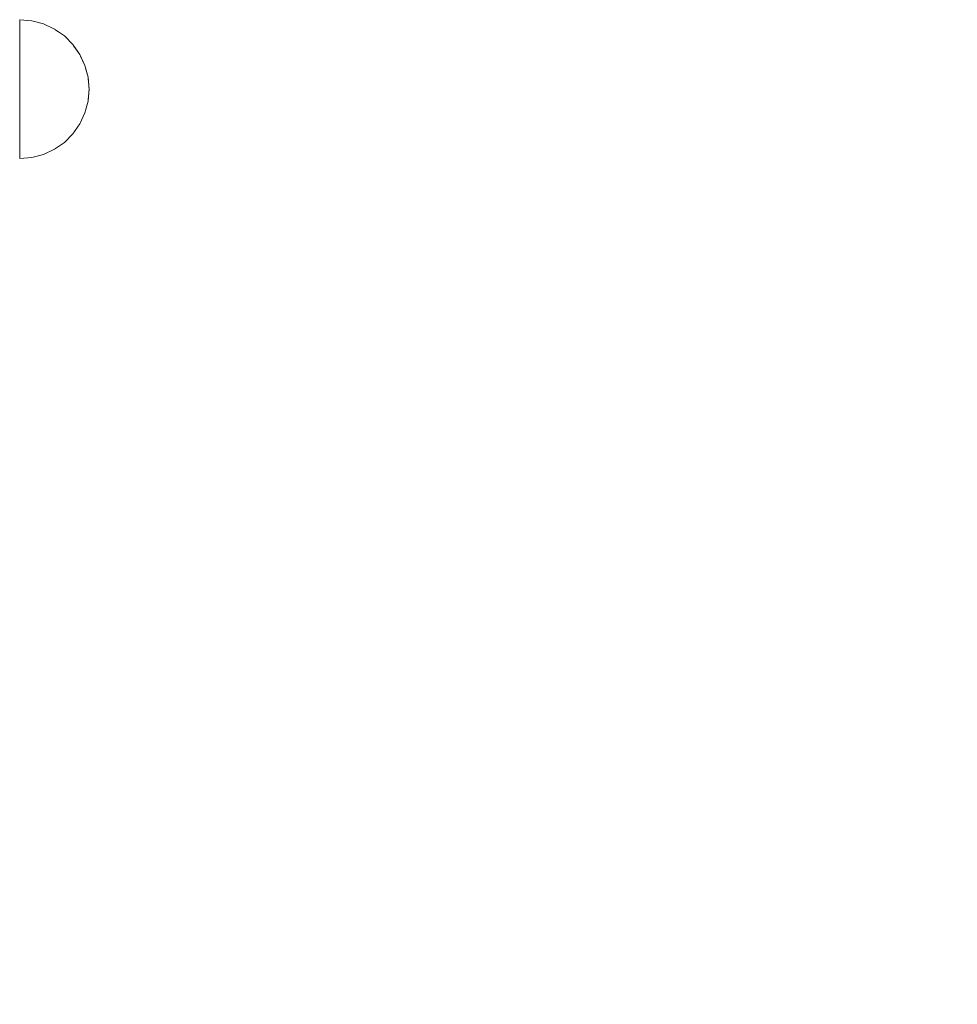
# Model space of a CAD drawing. Units: millimetres. Extents: x -2499 to 30162, y 11490 to 26590.
# Drawn here: x 27468 to 27643, y 21075 to 21259 of the extents above; entities that cross this region are included whole.
import ezdxf

# ---------------------------------------------------------------- set-up
doc = ezdxf.new("R2010")
doc.units = ezdxf.units.MM
doc.header["$MEASUREMENT"] = 0
doc.set_wipeout_variables(frame=1)
doc.linetypes.add('Wipeout_Contour', pattern=[1000, 0, -1000])
doc.layers.add('0_Pen_No__4', color=7, linetype='Continuous', lineweight=5, true_color=0x783c00)
doc.layers.add('A-DIMS', color=7, linetype='Continuous')
doc.layers.add('A-DIMS_Pen_No__1', color=7, linetype='Continuous', lineweight=30)
doc.styles.add('GENERATED_STYLE_1', font='Tahoma_1.ttf')
doc.dimstyles.new('GENERATED_STYLE__1', dxfattribs={"dimtxt": 200, "dimasz": 95, "dimexe": 0.18, "dimexo": 10000, "dimgap": 0.09, "dimtad": 1, "dimdec": 0, "dimzin": 0, "dimdsep": 46, "dimtxsty": 'GENERATED_STYLE_1', "dimblk": 'ARROWHEAD_6', "dimblk1": 'ARROWHEAD_6', "dimblk2": 'ARROWHEAD_6', "dimcen": 0.09, "dimclrd": 7, "dimclre": 7, "dimclrt": 7, "dimadec": 0, "dimazin": 0, "dimtfac": 1, "dimtdec": 4, "dimtmove": 0, "dimatfit": 3, "dimfxl": 1, "dimtolj": 1, "dimtzin": 0, "dimarcsym": 0})

# ---------------------------------------------------------------- blocks, each defined once
blk = doc.blocks.new('Semisphere 12_2')
at = {"color": 254, "linetype": 'Wipeout_Contour', "lineweight": 0, "ltscale": 39.124852}
blk.add_wipeout([(-12.8, 0), (-13, 0), (-12.8, -0.39)], dxfattribs=at)
at = {"color": 254, "linetype": 'Wipeout_Contour', "lineweight": 0, "ltscale": 39.124125}
blk.add_wipeout([(-12.8, 0.39), (-13, 0), (-12.8, 0)], dxfattribs=at)
at = {"color": 254, "linetype": 'Wipeout_Contour', "lineweight": 0, "ltscale": 39.137885}
blk.add_wipeout([(-12.8, 0.77), (-13, 0), (-12.8, 0.39)], dxfattribs=at)
at = {"color": 254, "linetype": 'Wipeout_Contour', "lineweight": 0, "ltscale": 39.182995}
blk.add_wipeout([(-12.8, 1.13), (-13, 0), (-12.8, 0.77)], dxfattribs=at)
at = {"color": 254, "linetype": 'Wipeout_Contour', "lineweight": 0, "ltscale": 39.243903}
blk.add_wipeout([(-12.8, 1.45), (-13, 0), (-12.8, 1.13)], dxfattribs=at)
at = {"color": 254, "linetype": 'Wipeout_Contour', "lineweight": 0, "ltscale": 39.31284}
blk.add_wipeout([(-12.8, 1.73), (-13, 0), (-12.8, 1.45)], dxfattribs=at)
at = {"color": 254, "linetype": 'Wipeout_Contour', "lineweight": 0, "ltscale": 39.381721}
blk.add_wipeout([(-12.8, 1.95), (-13, 0), (-12.8, 1.73)], dxfattribs=at)
at = {"color": 254, "linetype": 'Wipeout_Contour', "lineweight": 0, "ltscale": 39.442593}
blk.add_wipeout([(-12.8, 2.12), (-13, 0), (-12.8, 1.95)], dxfattribs=at)
at = {"color": 254, "linetype": 'Wipeout_Contour', "lineweight": 0, "ltscale": 39.488533}
blk.add_wipeout([(-12.8, 2.22), (-13, 0), (-12.8, 2.12)], dxfattribs=at)
at = {"color": 254, "linetype": 'Wipeout_Contour', "lineweight": 0, "ltscale": 39.514458}
blk.add_wipeout([(-12.8, 2.26), (-13, 0), (-12.8, 2.22)], dxfattribs=at)
at = {"color": 254, "linetype": 'Wipeout_Contour', "lineweight": 0, "ltscale": 39.514053}
blk.add_wipeout([(-12.8, -2.22), (-13, 0), (-12.8, -2.26)], dxfattribs=at)
at = {"color": 254, "linetype": 'Wipeout_Contour', "lineweight": 0, "ltscale": 39.487379}
blk.add_wipeout([(-12.8, -2.12), (-13, 0), (-12.8, -2.22)], dxfattribs=at)
at = {"color": 254, "linetype": 'Wipeout_Contour', "lineweight": 0, "ltscale": 39.440866}
blk.add_wipeout([(-12.8, -1.95), (-13, 0), (-12.8, -2.12)], dxfattribs=at)
at = {"color": 254, "linetype": 'Wipeout_Contour', "lineweight": 0, "ltscale": 39.379685}
blk.add_wipeout([(-12.8, -1.73), (-13, 0), (-12.8, -1.95)], dxfattribs=at)
at = {"color": 254, "linetype": 'Wipeout_Contour', "lineweight": 0, "ltscale": 39.310808}
blk.add_wipeout([(-12.8, -1.45), (-13, 0), (-12.8, -1.73)], dxfattribs=at)
at = {"color": 254, "linetype": 'Wipeout_Contour', "lineweight": 0, "ltscale": 39.242194}
blk.add_wipeout([(-12.8, -1.13), (-13, 0), (-12.8, -1.45)], dxfattribs=at)
at = {"color": 254, "linetype": 'Wipeout_Contour', "lineweight": 0, "ltscale": 39.181883}
blk.add_wipeout([(-12.8, -0.77), (-13, 0), (-12.8, -1.13)], dxfattribs=at)
at = {"color": 254, "linetype": 'Wipeout_Contour', "lineweight": 0, "ltscale": 51.984525}
blk.add_wipeout([(-12.22, -4.38), (-12.8, -2.22), (-12.8, -2.26), (-12.22, -4.45)], dxfattribs=at)
at = {"color": 254, "linetype": 'Wipeout_Contour', "lineweight": 0, "ltscale": 39.137568}
blk.add_wipeout([(-12.8, -0.39), (-13, 0), (-12.8, -0.77)], dxfattribs=at)
at = {"color": 254, "linetype": 'Wipeout_Contour', "lineweight": 0, "ltscale": 51.861214}
blk.add_wipeout([(-12.22, -4.18), (-12.8, -2.12), (-12.8, -2.22), (-12.22, -4.38)], dxfattribs=at)
at = {"color": 254, "linetype": 'Wipeout_Contour', "lineweight": 0, "ltscale": 50.08046}
blk.add_wipeout([(-12.22, 0), (-12.8, 0), (-12.8, -0.39), (-12.22, -0.77)], dxfattribs=at)
at = {"color": 254, "linetype": 'Wipeout_Contour', "lineweight": 0, "ltscale": 51.640314}
blk.add_wipeout([(-12.22, -3.85), (-12.8, -1.95), (-12.8, -2.12), (-12.22, -4.18)], dxfattribs=at)
at = {"color": 254, "linetype": 'Wipeout_Contour', "lineweight": 0, "ltscale": 50.082626}
blk.add_wipeout([(-12.8, 0.39), (-12.8, 0), (-12.22, 0), (-12.22, 0.77)], dxfattribs=at)
at = {"color": 254, "linetype": 'Wipeout_Contour', "lineweight": 0, "ltscale": 51.346251}
blk.add_wipeout([(-12.22, -3.41), (-12.8, -1.73), (-12.8, -1.95), (-12.22, -3.85)], dxfattribs=at)
at = {"color": 254, "linetype": 'Wipeout_Contour', "lineweight": 0, "ltscale": 50.183832}
blk.add_wipeout([(-12.8, 0.77), (-12.8, 0.39), (-12.22, 0.77), (-12.22, 1.52)], dxfattribs=at)
at = {"color": 254, "linetype": 'Wipeout_Contour', "lineweight": 0, "ltscale": 51.012737}
blk.add_wipeout([(-12.8, -1.45), (-12.8, -1.73), (-12.22, -3.41), (-12.22, -2.86)], dxfattribs=at)
at = {"color": 254, "linetype": 'Wipeout_Contour', "lineweight": 0, "ltscale": 51.926568}
blk.add_wipeout([(-11.26, -6.4), (-12.22, -4.38), (-12.22, -4.45), (-11.26, -6.5)], dxfattribs=at)
at = {"color": 254, "linetype": 'Wipeout_Contour', "lineweight": 0, "ltscale": 50.400227}
blk.add_wipeout([(-12.8, 1.13), (-12.8, 0.77), (-12.22, 1.52), (-12.22, 2.22)], dxfattribs=at)
at = {"color": 254, "linetype": 'Wipeout_Contour', "lineweight": 0, "ltscale": 50.679336}
blk.add_wipeout([(-12.22, -2.22), (-12.8, -1.13), (-12.8, -1.45), (-12.22, -2.86)], dxfattribs=at)
at = {"color": 254, "linetype": 'Wipeout_Contour', "lineweight": 0, "ltscale": 51.626846}
blk.add_wipeout([(-11.26, -6.11), (-12.22, -4.18), (-12.22, -4.38), (-11.26, -6.4)], dxfattribs=at)
at = {"color": 254, "linetype": 'Wipeout_Contour', "lineweight": 0, "ltscale": 50.694819}
blk.add_wipeout([(-12.8, 1.45), (-12.8, 1.13), (-12.22, 2.22), (-12.22, 2.86)], dxfattribs=at)
at = {"color": 254, "linetype": 'Wipeout_Contour', "lineweight": 0, "ltscale": 50.387242}
blk.add_wipeout([(-12.8, -0.77), (-12.8, -1.13), (-12.22, -2.22), (-12.22, -1.52)], dxfattribs=at)
at = {"color": 254, "linetype": 'Wipeout_Contour', "lineweight": 0, "ltscale": 51.079364}
blk.add_wipeout([(-12.22, -3.85), (-12.22, -4.18), (-11.26, -6.11), (-11.26, -5.63)], dxfattribs=at)
at = {"color": 254, "linetype": 'Wipeout_Contour', "lineweight": 0, "ltscale": 51.028772}
blk.add_wipeout([(-12.8, 1.73), (-12.8, 1.45), (-12.22, 2.86), (-12.22, 3.41)], dxfattribs=at)
at = {"color": 254, "linetype": 'Wipeout_Contour', "lineweight": 0, "ltscale": 50.17523}
blk.add_wipeout([(-12.8, -0.39), (-12.8, -0.77), (-12.22, -1.52), (-12.22, -0.77)], dxfattribs=at)
at = {"color": 254, "linetype": 'Wipeout_Contour', "lineweight": 0, "ltscale": 50.341287}
blk.add_wipeout([(-12.22, -3.85), (-11.26, -5.63), (-11.26, -4.98), (-12.22, -3.41)], dxfattribs=at)
at = {"color": 254, "linetype": 'Wipeout_Contour', "lineweight": 0, "ltscale": 51.360973}
blk.add_wipeout([(-12.22, 3.85), (-12.8, 1.95), (-12.8, 1.73), (-12.22, 3.41)], dxfattribs=at)
at = {"color": 254, "linetype": 'Wipeout_Contour', "lineweight": 0, "ltscale": 47.041993}
blk.add_wipeout([(-11.26, 0), (-12.22, 0), (-12.22, -0.77), (-11.26, -1.13)], dxfattribs=at)
at = {"color": 254, "linetype": 'Wipeout_Contour', "lineweight": 0, "ltscale": 49.494052}
blk.add_wipeout([(-11.26, -4.18), (-12.22, -2.86), (-12.22, -3.41), (-11.26, -4.98)], dxfattribs=at)
at = {"color": 254, "linetype": 'Wipeout_Contour', "lineweight": 0, "ltscale": 51.856856}
blk.add_wipeout([(-9.96, -8.23), (-11.26, -6.4), (-11.26, -6.5), (-9.96, -8.36)], dxfattribs=at)
at = {"color": 254, "linetype": 'Wipeout_Contour', "lineweight": 0, "ltscale": 51.652108}
blk.add_wipeout([(-12.22, 4.18), (-12.8, 2.12), (-12.8, 1.95), (-12.22, 3.85)], dxfattribs=at)
at = {"color": 254, "linetype": 'Wipeout_Contour', "lineweight": 0, "ltscale": 48.636854}
blk.add_wipeout([(-11.26, -3.25), (-12.22, -2.22), (-12.22, -2.86), (-11.26, -4.18)], dxfattribs=at)
at = {"color": 254, "linetype": 'Wipeout_Contour', "lineweight": 0, "ltscale": 51.320441}
blk.add_wipeout([(-9.96, -7.85), (-11.26, -6.11), (-11.26, -6.4), (-9.96, -8.23)], dxfattribs=at)
at = {"color": 254, "linetype": 'Wipeout_Contour', "lineweight": 0, "ltscale": 51.868837}
blk.add_wipeout([(-12.22, 4.38), (-12.8, 2.22), (-12.8, 2.12), (-12.22, 4.18)], dxfattribs=at)
at = {"color": 254, "linetype": 'Wipeout_Contour', "lineweight": 0, "ltscale": 47.052076}
blk.add_wipeout([(-11.26, 1.13), (-12.22, 0.77), (-12.22, 0), (-11.26, 0)], dxfattribs=at)
at = {"color": 254, "linetype": 'Wipeout_Contour', "lineweight": 0, "ltscale": 47.8769}
blk.add_wipeout([(-11.26, -2.22), (-12.22, -1.52), (-12.22, -2.22), (-11.26, -3.25)], dxfattribs=at)
at = {"color": 254, "linetype": 'Wipeout_Contour', "lineweight": 0, "ltscale": 50.326468}
blk.add_wipeout([(-11.26, -6.11), (-9.96, -7.85), (-9.96, -7.24), (-11.26, -5.63)], dxfattribs=at)
at = {"color": 254, "linetype": 'Wipeout_Contour', "lineweight": 0, "ltscale": 51.987171}
blk.add_wipeout([(-12.22, 4.45), (-12.8, 2.26), (-12.8, 2.22), (-12.22, 4.38)], dxfattribs=at)
at = {"color": 254, "linetype": 'Wipeout_Contour', "lineweight": 0, "ltscale": 47.316754}
blk.add_wipeout([(-11.26, -1.13), (-12.22, -0.77), (-12.22, -1.52), (-11.26, -2.22)], dxfattribs=at)
at = {"color": 254, "linetype": 'Wipeout_Contour', "lineweight": 0, "ltscale": 48.968179}
blk.add_wipeout([(-9.96, -6.4), (-11.26, -4.98), (-11.26, -5.63), (-9.96, -7.24)], dxfattribs=at)
at = {"color": 254, "linetype": 'Wipeout_Contour', "lineweight": 0, "ltscale": 51.783751}
blk.add_wipeout([(-9.96, -8.36), (-8.36, -9.96), (-8.36, -9.81), (-9.96, -8.23)], dxfattribs=at)
at = {"layer": '0_Pen_No__4', "linetype": 'Continuous'}
blk.add_line((-12.8, -2.26), (-12.22, -4.45), dxfattribs=at)
at = {"color": 254, "linetype": 'Wipeout_Contour', "lineweight": 0, "ltscale": 47.346382}
blk.add_wipeout([(-11.26, 2.22), (-12.22, 1.52), (-12.22, 0.77), (-11.26, 1.13)], dxfattribs=at)
at = {"color": 254, "linetype": 'Wipeout_Contour', "lineweight": 0, "ltscale": 47.384189}
blk.add_wipeout([(-9.96, -5.37), (-11.26, -4.18), (-11.26, -4.98), (-9.96, -6.4)], dxfattribs=at)
at = {"color": 254, "linetype": 'Wipeout_Contour', "lineweight": 0, "ltscale": 50.978109}
blk.add_wipeout([(-9.96, -7.85), (-9.96, -8.23), (-8.36, -9.81), (-8.36, -9.36)], dxfattribs=at)
at = {"layer": '0_Pen_No__4', "linetype": 'Continuous'}
blk.add_line((-13, 0), (-12.8, -2.26), dxfattribs=at)
at = {"color": 254, "linetype": 'Wipeout_Contour', "lineweight": 0, "ltscale": 47.919136}
blk.add_wipeout([(-11.26, 3.25), (-12.22, 2.22), (-12.22, 1.52), (-11.26, 2.22)], dxfattribs=at)
at = {"color": 254, "linetype": 'Wipeout_Contour', "lineweight": 0, "ltscale": 42.606028}
blk.add_wipeout([(-11.26, 0), (-11.26, -1.13), (-9.96, -1.45), (-9.96, 0)], dxfattribs=at)
at = {"color": 254, "linetype": 'Wipeout_Contour', "lineweight": 0, "ltscale": 45.752758}
blk.add_wipeout([(-9.96, -4.18), (-11.26, -3.25), (-11.26, -4.18), (-9.96, -5.37)], dxfattribs=at)
at = {"color": 254, "linetype": 'Wipeout_Contour', "lineweight": 0, "ltscale": 49.465834}
blk.add_wipeout([(-9.96, -7.85), (-8.36, -9.36), (-8.36, -8.62), (-9.96, -7.24)], dxfattribs=at)
at = {"color": 254, "linetype": 'Wipeout_Contour', "lineweight": 0, "ltscale": 48.684896}
blk.add_wipeout([(-11.26, 4.18), (-12.22, 2.86), (-12.22, 2.22), (-11.26, 3.25)], dxfattribs=at)
at = {"color": 254, "linetype": 'Wipeout_Contour', "lineweight": 0, "ltscale": 44.279094}
blk.add_wipeout([(-11.26, -3.25), (-9.96, -4.18), (-9.96, -2.86), (-11.26, -2.22)], dxfattribs=at)
at = {"color": 254, "linetype": 'Wipeout_Contour', "lineweight": 0, "ltscale": 47.367745}
blk.add_wipeout([(-9.96, -7.24), (-8.36, -8.62), (-8.36, -7.63), (-9.96, -6.4)], dxfattribs=at)
at = {"color": 254, "linetype": 'Wipeout_Contour', "lineweight": 0, "ltscale": 51.716493}
blk.add_wipeout([(-6.5, -11.09), (-8.36, -9.81), (-8.36, -9.96), (-6.5, -11.26)], dxfattribs=at)
at = {"layer": '0_Pen_No__4', "linetype": 'Continuous'}
blk.add_line((-12.22, -4.45), (-11.26, -6.5), dxfattribs=at)
at = {"color": 254, "linetype": 'Wipeout_Contour', "lineweight": 0, "ltscale": 49.541682}
blk.add_wipeout([(-11.26, 4.98), (-12.22, 3.41), (-12.22, 2.86), (-11.26, 4.18)], dxfattribs=at)
at = {"color": 254, "linetype": 'Wipeout_Contour', "lineweight": 0, "ltscale": 42.631455}
blk.add_wipeout([(-11.26, 1.13), (-11.26, 0), (-9.96, 0), (-9.96, 1.45)], dxfattribs=at)
at = {"color": 254, "linetype": 'Wipeout_Contour', "lineweight": 0, "ltscale": 43.171491}
blk.add_wipeout([(-9.96, -1.45), (-11.26, -1.13), (-11.26, -2.22), (-9.96, -2.86)], dxfattribs=at)
at = {"color": 254, "linetype": 'Wipeout_Contour', "lineweight": 0, "ltscale": 44.872216}
blk.add_wipeout([(-9.96, -5.37), (-9.96, -6.4), (-8.36, -7.63), (-8.36, -6.4)], dxfattribs=at)
at = {"color": 254, "linetype": 'Wipeout_Contour', "lineweight": 0, "ltscale": 50.642068}
blk.add_wipeout([(-8.36, -9.36), (-8.36, -9.81), (-6.5, -11.09), (-6.5, -10.58)], dxfattribs=at)
at = {"layer": '0_Pen_No__4', "linetype": 'Continuous'}
blk.add_line((-13, 0), (-12.8, 2.26), dxfattribs=at)
at = {"color": 254, "linetype": 'Wipeout_Contour', "lineweight": 0, "ltscale": 50.38341}
blk.add_wipeout([(-12.22, 3.85), (-12.22, 3.41), (-11.26, 4.98), (-11.26, 5.63)], dxfattribs=at)
at = {"color": 254, "linetype": 'Wipeout_Contour', "lineweight": 0, "ltscale": 36.916911}
blk.add_wipeout([(-9.96, -1.45), (-8.36, -1.73), (-8.36, 0), (-9.96, 0)], dxfattribs=at)
at = {"color": 254, "linetype": 'Wipeout_Contour', "lineweight": 0, "ltscale": 42.238799}
blk.add_wipeout([(-9.96, -4.18), (-9.96, -5.37), (-8.36, -6.4), (-8.36, -4.98)], dxfattribs=at)
at = {"color": 254, "linetype": 'Wipeout_Contour', "lineweight": 0, "ltscale": 48.600548}
blk.add_wipeout([(-6.5, -9.75), (-8.36, -8.62), (-8.36, -9.36), (-6.5, -10.58)], dxfattribs=at)
at = {"layer": '0_Pen_No__4', "linetype": 'Continuous'}
blk.add_line((-11.26, -6.5), (-9.96, -8.36), dxfattribs=at)
at = {"color": 254, "linetype": 'Wipeout_Contour', "lineweight": 0, "ltscale": 51.112181}
blk.add_wipeout([(-12.22, 4.18), (-12.22, 3.85), (-11.26, 5.63), (-11.26, 6.11)], dxfattribs=at)
at = {"color": 254, "linetype": 'Wipeout_Contour', "lineweight": 0, "ltscale": 43.241187}
blk.add_wipeout([(-11.26, 2.22), (-11.26, 1.13), (-9.96, 1.45), (-9.96, 2.86)], dxfattribs=at)
at = {"color": 254, "linetype": 'Wipeout_Contour', "lineweight": 0, "ltscale": 39.794473}
blk.add_wipeout([(-9.96, -4.18), (-8.36, -4.98), (-8.36, -3.41), (-9.96, -2.86)], dxfattribs=at)
at = {"color": 254, "linetype": 'Wipeout_Contour', "lineweight": 0, "ltscale": 45.722529}
blk.add_wipeout([(-6.5, -8.62), (-8.36, -7.63), (-8.36, -8.62), (-6.5, -9.75)], dxfattribs=at)
at = {"color": 254, "linetype": 'Wipeout_Contour', "lineweight": 0, "ltscale": 51.663594}
blk.add_wipeout([(-4.45, -12.03), (-6.5, -11.09), (-6.5, -11.26), (-4.45, -12.22)], dxfattribs=at)
at = {"color": 254, "linetype": 'Wipeout_Contour', "lineweight": 0, "ltscale": 51.647732}
blk.add_wipeout([(-11.26, 6.4), (-12.22, 4.38), (-12.22, 4.18), (-11.26, 6.11)], dxfattribs=at)
at = {"color": 254, "linetype": 'Wipeout_Contour', "lineweight": 0, "ltscale": 37.907448}
blk.add_wipeout([(-9.96, -2.86), (-8.36, -3.41), (-8.36, -1.73), (-9.96, -1.45)], dxfattribs=at)
at = {"color": 254, "linetype": 'Wipeout_Contour', "lineweight": 0, "ltscale": 42.220899}
blk.add_wipeout([(-8.36, -6.4), (-8.36, -7.63), (-6.5, -8.62), (-6.5, -7.24)], dxfattribs=at)
at = {"color": 254, "linetype": 'Wipeout_Contour', "lineweight": 0, "ltscale": 50.35544}
blk.add_wipeout([(-6.5, -10.58), (-6.5, -11.09), (-4.45, -12.03), (-4.45, -11.48)], dxfattribs=at)
at = {"layer": '0_Pen_No__4', "linetype": 'Continuous'}
blk.add_line((-9.96, -8.36), (-8.36, -9.96), dxfattribs=at)
at = {"color": 254, "linetype": 'Wipeout_Contour', "lineweight": 0, "ltscale": 51.933812}
blk.add_wipeout([(-11.26, 6.5), (-12.22, 4.45), (-12.22, 4.38), (-11.26, 6.4)], dxfattribs=at)
at = {"color": 254, "linetype": 'Wipeout_Contour', "lineweight": 0, "ltscale": 38.409586}
blk.add_wipeout([(-6.5, -5.63), (-8.36, -4.98), (-8.36, -6.4), (-6.5, -7.24)], dxfattribs=at)
at = {"color": 254, "linetype": 'Wipeout_Contour', "lineweight": 0, "ltscale": 47.841529}
blk.add_wipeout([(-4.45, -10.58), (-6.5, -9.75), (-6.5, -10.58), (-4.45, -11.48)], dxfattribs=at)
at = {"layer": '0_Pen_No__4', "linetype": 'Continuous'}
blk.add_line((-12.8, 2.26), (-12.22, 4.45), dxfattribs=at)
at = {"color": 254, "linetype": 'Wipeout_Contour', "lineweight": 0, "ltscale": 44.374527}
blk.add_wipeout([(-11.26, 3.25), (-11.26, 2.22), (-9.96, 2.86), (-9.96, 4.18)], dxfattribs=at)
at = {"color": 254, "linetype": 'Wipeout_Contour', "lineweight": 0, "ltscale": 34.731556}
blk.add_wipeout([(-6.5, -3.85), (-8.36, -3.41), (-8.36, -4.98), (-6.5, -5.63)], dxfattribs=at)
at = {"color": 254, "linetype": 'Wipeout_Contour', "lineweight": 0, "ltscale": 44.243609}
blk.add_wipeout([(-6.5, -8.62), (-6.5, -9.75), (-4.45, -10.58), (-4.45, -9.36)], dxfattribs=at)
at = {"color": 254, "linetype": 'Wipeout_Contour', "lineweight": 0, "ltscale": 51.632407}
blk.add_wipeout([(-2.26, -12.61), (-4.45, -12.03), (-4.45, -12.22), (-2.26, -12.8)], dxfattribs=at)
at = {"color": 254, "linetype": 'Wipeout_Contour', "lineweight": 0, "ltscale": 45.856167}
blk.add_wipeout([(-9.96, 5.37), (-11.26, 4.18), (-11.26, 3.25), (-9.96, 4.18)], dxfattribs=at)
at = {"color": 254, "linetype": 'Wipeout_Contour', "lineweight": 0, "ltscale": 36.971066}
blk.add_wipeout([(-9.96, 0), (-8.36, 0), (-8.36, 1.73), (-9.96, 1.45)], dxfattribs=at)
at = {"color": 254, "linetype": 'Wipeout_Contour', "lineweight": 0, "ltscale": 39.76408}
blk.add_wipeout([(-4.45, -7.85), (-6.5, -7.24), (-6.5, -8.62), (-4.45, -9.36)], dxfattribs=at)
at = {"color": 254, "linetype": 'Wipeout_Contour', "lineweight": 0, "ltscale": 50.157046}
blk.add_wipeout([(-4.45, -12.03), (-2.26, -12.61), (-2.26, -12.03), (-4.45, -11.48)], dxfattribs=at)
at = {"layer": '0_Pen_No__4', "linetype": 'Continuous'}
blk.add_line((-8.36, -9.96), (-6.5, -11.26), dxfattribs=at)
at = {"color": 254, "linetype": 'Wipeout_Contour', "lineweight": 0, "ltscale": 47.481798}
blk.add_wipeout([(-9.96, 6.4), (-11.26, 4.98), (-11.26, 4.18), (-9.96, 5.37)], dxfattribs=at)
at = {"color": 254, "linetype": 'Wipeout_Contour', "lineweight": 0, "ltscale": 30.168565}
blk.add_wipeout([(-6.5, 0), (-8.36, 0), (-8.36, -1.73), (-6.5, -1.95)], dxfattribs=at)
at = {"color": 254, "linetype": 'Wipeout_Contour', "lineweight": 0, "ltscale": 34.712982}
blk.add_wipeout([(-4.45, -6.11), (-6.5, -5.63), (-6.5, -7.24), (-4.45, -7.85)], dxfattribs=at)
at = {"color": 254, "linetype": 'Wipeout_Contour', "lineweight": 0, "ltscale": 47.292793}
blk.add_wipeout([(-2.26, -11.09), (-4.45, -10.58), (-4.45, -11.48), (-2.26, -12.03)], dxfattribs=at)
at = {"color": 254, "linetype": 'Wipeout_Contour', "lineweight": 0, "ltscale": 49.050934}
blk.add_wipeout([(-9.96, 7.24), (-11.26, 5.63), (-11.26, 4.98), (-9.96, 6.4)], dxfattribs=at)
at = {"color": 254, "linetype": 'Wipeout_Contour', "lineweight": 0, "ltscale": 38.048665}
blk.add_wipeout([(-9.96, 1.45), (-8.36, 1.73), (-8.36, 3.41), (-9.96, 2.86)], dxfattribs=at)
at = {"color": 254, "linetype": 'Wipeout_Contour', "lineweight": 0, "ltscale": 31.772056}
blk.add_wipeout([(-6.5, -1.95), (-8.36, -1.73), (-8.36, -3.41), (-6.5, -3.85)], dxfattribs=at)
at = {"color": 254, "linetype": 'Wipeout_Contour', "lineweight": 0, "ltscale": 43.143612}
blk.add_wipeout([(-4.45, -10.58), (-2.26, -11.09), (-2.26, -9.81), (-4.45, -9.36)], dxfattribs=at)
at = {"color": 254, "linetype": 'Wipeout_Contour', "lineweight": 0, "ltscale": 51.629834}
blk.add_wipeout([(0, -12.8), (-2.26, -12.61), (-2.26, -12.8), (0, -13)], dxfattribs=at)
at = {"layer": '0_Pen_No__4', "linetype": 'Continuous'}
blk.add_line((-6.5, -11.26), (-4.45, -12.22), dxfattribs=at)
at = {"color": 254, "linetype": 'Wipeout_Contour', "lineweight": 0, "ltscale": 50.389028}
blk.add_wipeout([(-11.26, 6.11), (-11.26, 5.63), (-9.96, 7.24), (-9.96, 7.85)], dxfattribs=at)
at = {"color": 254, "linetype": 'Wipeout_Contour', "lineweight": 0, "ltscale": 29.574593}
blk.add_wipeout([(-4.45, -4.18), (-6.5, -3.85), (-6.5, -5.63), (-4.45, -6.11)], dxfattribs=at)
at = {"color": 254, "linetype": 'Wipeout_Contour', "lineweight": 0, "ltscale": 37.878459}
blk.add_wipeout([(-2.26, -8.23), (-4.45, -7.85), (-4.45, -9.36), (-2.26, -9.81)], dxfattribs=at)
at = {"color": 254, "linetype": 'Wipeout_Contour', "lineweight": 0, "ltscale": 50.07803}
blk.add_wipeout([(-2.26, -12.61), (0, -12.8), (0, -12.22), (-2.26, -12.03)], dxfattribs=at)
at = {"color": 254, "linetype": 'Wipeout_Contour', "lineweight": 0, "ltscale": 51.359676}
blk.add_wipeout([(-9.96, 8.23), (-11.26, 6.4), (-11.26, 6.11), (-9.96, 7.85)], dxfattribs=at)
at = {"color": 254, "linetype": 'Wipeout_Contour', "lineweight": 0, "ltscale": 39.976124}
blk.add_wipeout([(-9.96, 2.86), (-8.36, 3.41), (-8.36, 4.98), (-9.96, 4.18)], dxfattribs=at)
at = {"color": 254, "linetype": 'Wipeout_Contour', "lineweight": 0, "ltscale": 31.745791}
blk.add_wipeout([(-2.26, -6.4), (-4.45, -6.11), (-4.45, -7.85), (-2.26, -8.23)], dxfattribs=at)
at = {"color": 254, "linetype": 'Wipeout_Contour', "lineweight": 0, "ltscale": 47.035503}
blk.add_wipeout([(0, -11.26), (-2.26, -11.09), (-2.26, -12.03), (0, -12.22)], dxfattribs=at)
at = {"layer": '0_Pen_No__4', "linetype": 'Continuous'}
for p, q in [((-4.45, -12.22), (-2.26, -12.8)), ((-2.26, -12.8), (0, -13)), ((0, -12.8), (0, -12.22)), ((0, -13), (0, -12.8))]:
    blk.add_line(p, q, dxfattribs=at)
at = {"color": 254, "linetype": 'Wipeout_Contour', "lineweight": 0, "ltscale": 51.870513}
blk.add_wipeout([(-9.96, 8.36), (-11.26, 6.5), (-11.26, 6.4), (-9.96, 8.23)], dxfattribs=at)
at = {"color": 254, "linetype": 'Wipeout_Contour', "lineweight": 0, "ltscale": 30.279997}
blk.add_wipeout([(-6.5, 1.95), (-8.36, 1.73), (-8.36, 0), (-6.5, 0)], dxfattribs=at)
at = {"color": 254, "linetype": 'Wipeout_Contour', "lineweight": 0, "ltscale": 42.596603}
blk.add_wipeout([(-2.26, -9.81), (-2.26, -11.09), (0, -11.26), (0, -9.96)], dxfattribs=at)
at = {"layer": '0_Pen_No__4', "linetype": 'Continuous'}
for p, q in [((-12.22, 4.45), (-11.26, 6.5)), ((0, -12.22), (0, -11.26))]:
    blk.add_line(p, q, dxfattribs=at)
at = {"color": 254, "linetype": 'Wipeout_Contour', "lineweight": 0, "ltscale": 42.421842}
blk.add_wipeout([(-9.96, 4.18), (-8.36, 4.98), (-8.36, 6.4), (-9.96, 5.37)], dxfattribs=at)
at = {"color": 254, "linetype": 'Wipeout_Contour', "lineweight": 0, "ltscale": 22.615819}
blk.add_wipeout([(-4.45, 0), (-6.5, 0), (-6.5, -1.95), (-4.45, -2.12)], dxfattribs=at)
at = {"color": 254, "linetype": 'Wipeout_Contour', "lineweight": 0, "ltscale": 36.905664}
blk.add_wipeout([(0, -8.36), (-2.26, -8.23), (-2.26, -9.81), (0, -9.96)], dxfattribs=at)
at = {"layer": '0_Pen_No__4', "linetype": 'Continuous'}
blk.add_line((0, -11.26), (0, -9.96), dxfattribs=at)
at = {"color": 254, "linetype": 'Wipeout_Contour', "lineweight": 0, "ltscale": 45.033754}
blk.add_wipeout([(-9.96, 5.37), (-8.36, 6.4), (-8.36, 7.63), (-9.96, 6.4)], dxfattribs=at)
at = {"color": 254, "linetype": 'Wipeout_Contour', "lineweight": 0, "ltscale": 32.041166}
blk.add_wipeout([(-6.5, 3.85), (-8.36, 3.41), (-8.36, 1.73), (-6.5, 1.95)], dxfattribs=at)
at = {"color": 254, "linetype": 'Wipeout_Contour', "lineweight": 0, "ltscale": 25.145475}
blk.add_wipeout([(-4.45, -2.12), (-6.5, -1.95), (-6.5, -3.85), (-4.45, -4.18)], dxfattribs=at)
at = {"color": 254, "linetype": 'Wipeout_Contour', "lineweight": 0, "ltscale": 47.497665}
blk.add_wipeout([(-9.96, 6.4), (-8.36, 7.63), (-8.36, 8.62), (-9.96, 7.24)], dxfattribs=at)
at = {"color": 254, "linetype": 'Wipeout_Contour', "lineweight": 0, "ltscale": 22.857801}
blk.add_wipeout([(-4.45, 2.12), (-6.5, 1.95), (-6.5, 0), (-4.45, 0)], dxfattribs=at)
at = {"color": 254, "linetype": 'Wipeout_Contour', "lineweight": 0, "ltscale": 25.128043}
blk.add_wipeout([(-2.26, -4.38), (-4.45, -4.18), (-4.45, -6.11), (-2.26, -6.4)], dxfattribs=at)
at = {"color": 254, "linetype": 'Wipeout_Contour', "lineweight": 0, "ltscale": 49.560769}
blk.add_wipeout([(-9.96, 7.24), (-8.36, 8.62), (-8.36, 9.36), (-9.96, 7.85)], dxfattribs=at)
at = {"color": 254, "linetype": 'Wipeout_Contour', "lineweight": 0, "ltscale": 35.041103}
blk.add_wipeout([(-6.5, 5.63), (-8.36, 4.98), (-8.36, 3.41), (-6.5, 3.85)], dxfattribs=at)
at = {"color": 254, "linetype": 'Wipeout_Contour', "lineweight": 0, "ltscale": 14.648947}
blk.add_wipeout([(-2.26, 0), (-4.45, 0), (-4.45, -2.12), (-2.26, -2.22)], dxfattribs=at)
at = {"color": 254, "linetype": 'Wipeout_Contour', "lineweight": 0, "ltscale": 30.15638}
blk.add_wipeout([(0, -6.5), (-2.26, -6.4), (-2.26, -8.23), (0, -8.36)], dxfattribs=at)
at = {"layer": '0_Pen_No__4', "linetype": 'Continuous'}
blk.add_line((0, -9.96), (0, -8.36), dxfattribs=at)
at = {"color": 254, "linetype": 'Wipeout_Contour', "lineweight": 0, "ltscale": 51.036862}
blk.add_wipeout([(-8.36, 9.81), (-9.96, 8.23), (-9.96, 7.85), (-8.36, 9.36)], dxfattribs=at)
at = {"color": 254, "linetype": 'Wipeout_Contour', "lineweight": 0, "ltscale": 18.754106}
blk.add_wipeout([(-2.26, -2.22), (-4.45, -2.12), (-4.45, -4.18), (-2.26, -4.38)], dxfattribs=at)
at = {"color": 254, "linetype": 'Wipeout_Contour', "lineweight": 0, "ltscale": 51.804406}
blk.add_wipeout([(-9.96, 8.23), (-8.36, 9.81), (-8.36, 9.96), (-9.96, 8.36)], dxfattribs=at)
at = {"color": 254, "linetype": 'Wipeout_Contour', "lineweight": 0, "ltscale": 38.688542}
blk.add_wipeout([(-6.5, 7.24), (-8.36, 6.4), (-8.36, 4.98), (-6.5, 5.63)], dxfattribs=at)
at = {"color": 254, "linetype": 'Wipeout_Contour', "lineweight": 0, "ltscale": 22.603897}
blk.add_wipeout([(0, -4.45), (-2.26, -4.38), (-2.26, -6.4), (0, -6.5)], dxfattribs=at)
at = {"layer": '0_Pen_No__4', "linetype": 'Continuous'}
for p, q in [((-11.26, 6.5), (-9.96, 8.36)), ((0, -8.36), (0, -6.5))]:
    blk.add_line(p, q, dxfattribs=at)
at = {"color": 254, "linetype": 'Wipeout_Contour', "lineweight": 0, "ltscale": 42.446065}
blk.add_wipeout([(-8.36, 7.63), (-8.36, 6.4), (-6.5, 7.24), (-6.5, 8.62)], dxfattribs=at)
at = {"color": 254, "linetype": 'Wipeout_Contour', "lineweight": 0, "ltscale": 25.643681}
blk.add_wipeout([(-4.45, 4.18), (-6.5, 3.85), (-6.5, 1.95), (-4.45, 2.12)], dxfattribs=at)
at = {"color": 254, "linetype": 'Wipeout_Contour', "lineweight": 0, "ltscale": 45.892888}
blk.add_wipeout([(-6.5, 9.75), (-8.36, 8.62), (-8.36, 7.63), (-6.5, 8.62)], dxfattribs=at)
at = {"color": 254, "linetype": 'Wipeout_Contour', "lineweight": 0, "ltscale": 30.041312}
blk.add_wipeout([(-4.45, 6.11), (-6.5, 5.63), (-6.5, 3.85), (-4.45, 4.18)], dxfattribs=at)
at = {"color": 254, "linetype": 'Wipeout_Contour', "lineweight": 0, "ltscale": 15.24278}
blk.add_wipeout([(-2.26, 2.22), (-4.45, 2.12), (-4.45, 0), (-2.26, 0)], dxfattribs=at)
at = {"color": 254, "linetype": 'Wipeout_Contour', "lineweight": 0, "ltscale": 48.720896}
blk.add_wipeout([(-6.5, 10.58), (-8.36, 9.36), (-8.36, 8.62), (-6.5, 9.75)], dxfattribs=at)
at = {"color": 254, "linetype": 'Wipeout_Contour', "lineweight": 0, "ltscale": 19.591508}
blk.add_wipeout([(-2.26, 4.38), (-4.45, 4.18), (-4.45, 2.12), (-2.26, 2.22)], dxfattribs=at)
at = {"color": 254, "linetype": 'Wipeout_Contour', "lineweight": 0, "ltscale": 8.232761}
blk.add_wipeout([(0, 0), (-2.26, 0), (-2.26, -2.22), (0, -2.26)], dxfattribs=at)
at = {"color": 254, "linetype": 'Wipeout_Contour', "lineweight": 0, "ltscale": 50.716019}
blk.add_wipeout([(-8.36, 9.36), (-6.5, 10.58), (-6.5, 11.09), (-8.36, 9.81)], dxfattribs=at)
at = {"color": 254, "linetype": 'Wipeout_Contour', "lineweight": 0, "ltscale": 35.07054}
blk.add_wipeout([(-4.45, 7.85), (-6.5, 7.24), (-6.5, 5.63), (-4.45, 6.11)], dxfattribs=at)
at = {"color": 254, "linetype": 'Wipeout_Contour', "lineweight": 0, "ltscale": 8.758188}
blk.add_wipeout([(0, 2.26), (-2.26, 2.22), (-2.26, 0), (0, 0)], dxfattribs=at)
at = {"color": 254, "linetype": 'Wipeout_Contour', "lineweight": 0, "ltscale": 14.639822}
blk.add_wipeout([(0, -2.26), (-2.26, -2.22), (-2.26, -4.38), (0, -4.45)], dxfattribs=at)
at = {"layer": '0_Pen_No__4', "linetype": 'Continuous'}
for p, q in [((0, -2.26), (0, 0)), ((0, -4.45), (0, -2.26)), ((0, -6.5), (0, -4.45))]:
    blk.add_line(p, q, dxfattribs=at)
at = {"color": 254, "linetype": 'Wipeout_Contour', "lineweight": 0, "ltscale": 51.743064}
blk.add_wipeout([(-6.5, 11.26), (-8.36, 9.96), (-8.36, 9.81), (-6.5, 11.09)], dxfattribs=at)
at = {"layer": '0_Pen_No__4', "linetype": 'Continuous'}
blk.add_line((-9.96, 8.36), (-8.36, 9.96), dxfattribs=at)
at = {"color": 254, "linetype": 'Wipeout_Contour', "lineweight": 0, "ltscale": 40.023611}
blk.add_wipeout([(-4.45, 9.36), (-6.5, 8.62), (-6.5, 7.24), (-4.45, 7.85)], dxfattribs=at)
at = {"color": 254, "linetype": 'Wipeout_Contour', "lineweight": 0, "ltscale": 44.428363}
blk.add_wipeout([(-4.45, 10.58), (-6.5, 9.75), (-6.5, 8.62), (-4.45, 9.36)], dxfattribs=at)
at = {"color": 254, "linetype": 'Wipeout_Contour', "lineweight": 0, "ltscale": 25.673293}
blk.add_wipeout([(-2.26, 6.4), (-4.45, 6.11), (-4.45, 4.18), (-2.26, 4.38)], dxfattribs=at)
at = {"color": 254, "linetype": 'Wipeout_Contour', "lineweight": 0, "ltscale": 47.968785}
blk.add_wipeout([(-4.45, 11.48), (-6.5, 10.58), (-6.5, 9.75), (-4.45, 10.58)], dxfattribs=at)
at = {"color": 254, "linetype": 'Wipeout_Contour', "lineweight": 0, "ltscale": 32.088307}
blk.add_wipeout([(-2.26, 8.23), (-4.45, 7.85), (-4.45, 6.11), (-2.26, 6.4)], dxfattribs=at)
at = {"color": 254, "linetype": 'Wipeout_Contour', "lineweight": 0, "ltscale": 15.261665}
blk.add_wipeout([(0, 4.45), (-2.26, 4.38), (-2.26, 2.22), (0, 2.26)], dxfattribs=at)
at = {"layer": '0_Pen_No__4', "linetype": 'Continuous'}
blk.add_line((0, 0), (0, 2.26), dxfattribs=at)
at = {"color": 254, "linetype": 'Wipeout_Contour', "lineweight": 0, "ltscale": 50.434196}
blk.add_wipeout([(-6.5, 11.09), (-6.5, 10.58), (-4.45, 11.48), (-4.45, 12.03)], dxfattribs=at)
at = {"color": 254, "linetype": 'Wipeout_Contour', "lineweight": 0, "ltscale": 22.88521}
blk.add_wipeout([(0, 6.5), (-2.26, 6.4), (-2.26, 4.38), (0, 4.45)], dxfattribs=at)
at = {"layer": '0_Pen_No__4', "linetype": 'Continuous'}
blk.add_line((0, 2.26), (0, 4.45), dxfattribs=at)
at = {"color": 254, "linetype": 'Wipeout_Contour', "lineweight": 0, "ltscale": 51.693221}
blk.add_wipeout([(-4.45, 12.22), (-6.5, 11.26), (-6.5, 11.09), (-4.45, 12.03)], dxfattribs=at)
at = {"color": 254, "linetype": 'Wipeout_Contour', "lineweight": 0, "ltscale": 38.103179}
blk.add_wipeout([(-2.26, 9.81), (-4.45, 9.36), (-4.45, 7.85), (-2.26, 8.23)], dxfattribs=at)
at = {"layer": '0_Pen_No__4', "linetype": 'Continuous'}
blk.add_line((-8.36, 9.96), (-6.5, 11.26), dxfattribs=at)
at = {"color": 254, "linetype": 'Wipeout_Contour', "lineweight": 0, "ltscale": 43.296639}
blk.add_wipeout([(-4.45, 9.36), (-2.26, 9.81), (-2.26, 11.09), (-4.45, 10.58)], dxfattribs=at)
at = {"color": 254, "linetype": 'Wipeout_Contour', "lineweight": 0, "ltscale": 30.309397}
blk.add_wipeout([(0, 8.36), (-2.26, 8.23), (-2.26, 6.4), (0, 6.5)], dxfattribs=at)
at = {"layer": '0_Pen_No__4', "linetype": 'Continuous'}
blk.add_line((0, 4.45), (0, 6.5), dxfattribs=at)
at = {"color": 254, "linetype": 'Wipeout_Contour', "lineweight": 0, "ltscale": 47.397735}
blk.add_wipeout([(-2.26, 12.03), (-4.45, 11.48), (-4.45, 10.58), (-2.26, 11.09)], dxfattribs=at)
at = {"color": 254, "linetype": 'Wipeout_Contour', "lineweight": 0, "ltscale": 50.224354}
blk.add_wipeout([(-4.45, 11.48), (-2.26, 12.03), (-2.26, 12.61), (-4.45, 12.03)], dxfattribs=at)
at = {"color": 254, "linetype": 'Wipeout_Contour', "lineweight": 0, "ltscale": 37.000828}
blk.add_wipeout([(0, 9.96), (-2.26, 9.81), (-2.26, 8.23), (0, 8.36)], dxfattribs=at)
at = {"layer": '0_Pen_No__4', "linetype": 'Continuous'}
blk.add_line((0, 6.5), (0, 8.36), dxfattribs=at)
at = {"color": 254, "linetype": 'Wipeout_Contour', "lineweight": 0, "ltscale": 51.66038}
blk.add_wipeout([(-2.26, 12.8), (-4.45, 12.22), (-4.45, 12.03), (-2.26, 12.61)], dxfattribs=at)
at = {"layer": '0_Pen_No__4', "linetype": 'Continuous'}
blk.add_line((-6.5, 11.26), (-4.45, 12.22), dxfattribs=at)
at = {"color": 254, "linetype": 'Wipeout_Contour', "lineweight": 0, "ltscale": 42.661048}
blk.add_wipeout([(-2.26, 9.81), (0, 9.96), (0, 11.26), (-2.26, 11.09)], dxfattribs=at)
at = {"layer": '0_Pen_No__4', "linetype": 'Continuous'}
blk.add_line((0, 8.36), (0, 9.96), dxfattribs=at)
at = {"color": 254, "linetype": 'Wipeout_Contour', "lineweight": 0, "ltscale": 47.081257}
blk.add_wipeout([(0, 12.22), (-2.26, 12.03), (-2.26, 11.09), (0, 11.26)], dxfattribs=at)
at = {"color": 254, "linetype": 'Wipeout_Contour', "lineweight": 0, "ltscale": 50.110324}
blk.add_wipeout([(-2.26, 12.03), (0, 12.22), (0, 12.8), (-2.26, 12.61)], dxfattribs=at)
at = {"layer": '0_Pen_No__4', "linetype": 'Continuous'}
blk.add_line((0, 9.96), (0, 11.26), dxfattribs=at)
at = {"color": 254, "linetype": 'Wipeout_Contour', "lineweight": 0, "ltscale": 51.647346}
blk.add_wipeout([(0, 13), (-2.26, 12.8), (-2.26, 12.61), (0, 12.8)], dxfattribs=at)
at = {"layer": '0_Pen_No__4', "linetype": 'Continuous'}
for p, q in [((-2.26, 12.8), (0, 13)), ((0, 12.8), (0, 13)), ((-4.45, 12.22), (-2.26, 12.8)), ((0, 12.22), (0, 12.8)), ((0, 11.26), (0, 12.22))]:
    blk.add_line(p, q, dxfattribs=at)
blk = doc.blocks.new('*D110')
at = {"layer": 'A-DIMS_Pen_No__1', "linetype": 'Continuous', "transparency": 16777216}
for p, q in [((27256.2, 21138.59), (27256.2, 21213.59)), ((27306.2, 21088.59), (27206.2, 21188.59)), ((27349.95, 21138.59), (27162.45, 21138.59)), ((27256.2, 20438.73), (27256.2, 21138.59)), ((27206.2, 20488.73), (27306.2, 20388.73)), ((27349.95, 20438.73), (27162.45, 20438.73)), ((27256.2, 20363.73), (27256.2, 20438.73))]:
    blk.add_line(p, q, dxfattribs=at)
at = {"layer": 'A-DIMS_Pen_No__1', "transparency": 16777216, "insert": (27216.2, 20563.75), "char_height": 200, "attachment_point": 7, "rotation": 90, "style": 'GENERATED_STYLE_1'}
blk.add_mtext('\\A1;{\\fTahoma|b0|i0|c0|p34;700}', dxfattribs=at)
blk = doc.blocks.new('ARROWHEAD_6')
at = {"color": 0, "linetype": 'Continuous', "lineweight": 0}
for p, q in [((-0.5, -0.5), (0.5, 0.5)), ((0, 0), (-1, 0))]:
    blk.add_line(p, q, dxfattribs=at)

msp = doc.modelspace()

# ---------------------------------------------------------------- block references
at = {"color": 3, "linetype": 'Continuous', "lineweight": 5, "zscale": 1000, "rotation": 180.0000000000043}
msp.add_blockref('Semisphere 12_2', (27467.5, 21245.9), dxfattribs=at)

# ---------------------------------------------------------------- dimensions: what is measured, and where the dimension line sits
at = {"layer": 'A-DIMS', "linetype": 'Continuous'}
dim = msp.add_linear_dim(base=(27256.2, 21138.59), p1=(28030.5, 20438.73), p2=(27442.5, 21138.59), angle=90, dimstyle='GENERATED_STYLE__1', dxfattribs=at)
dim.commit()
dim.dimension.update_dxf_attribs({"geometry": '*D110', "text_midpoint": (27116.2, 20791.4), "dimtype": 160, "text_rotation": 90})

doc.saveas('drawing.dxf')
